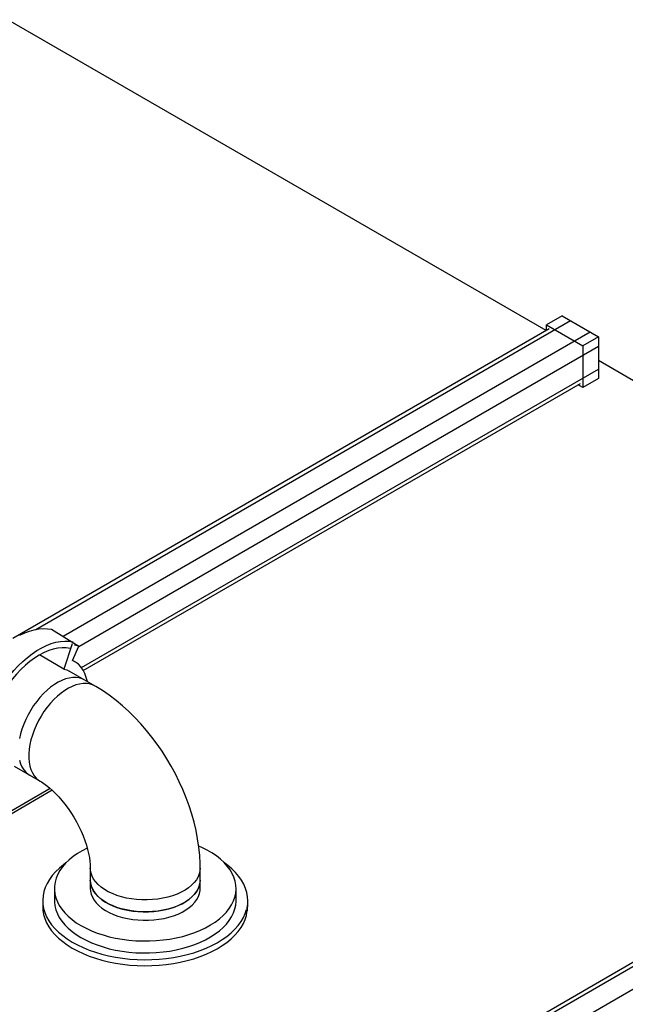
# Model space of a CAD drawing. Units: millimetres. Extents: x 19309 to 28866, y 69861 to 78440.
# Drawn here: x 28012 to 28343, y 75570 to 76107 of the extents above; entities that cross this region are included whole.
import ezdxf

# ---------------------------------------------------------------- set-up
doc = ezdxf.new("R2010")
doc.units = ezdxf.units.MM

# ---------------------------------------------------------------- blocks, each defined once
blk = doc.blocks.new('93015.01_MS - iso')
for p, q in [((-50.32, 1763.19), (-344.3, 1932.9)), ((-329.13, 1600.07), (-37.13, 1768.64)), ((-41.66, 1771.25), (-50.14, 1766.36)), ((-41.66, 1771.25), (-21.86, 1759.82)), ((-48.81, 1764.06), (-341.62, 1595.03)), ((-50.14, 1766.36), (-30.34, 1754.93)), ((-50.14, 1763.3), (-50.14, 1766.36)), ((-314.09, 1596.35), (-26.38, 1762.44)), ((-21.86, 1759.82), (-30.34, 1754.93)), ((-21.86, 1759.82), (-21.86, 1736.96)), ((-305.63, 1590.78), (-21.86, 1754.6)), ((-30.34, 1754.93), (-30.34, 1732.06)), ((-304.2, 1579.2), (-21.86, 1742.19)), ((272.12, 1577.05), (-21.86, 1746.76)), ((-21.86, 1736.96), (-30.34, 1732.06)), ((-303.16, 1577.63), (-31.67, 1734.36)), ((-30.34, 1732.06), (-32.99, 1733.59)), ((-320.57, 1600.09), (-305.59, 1590.88)), ((-309.18, 1592.15), (-313.74, 1578.41)), ((-305.59, 1590.88), (-307.9, 1591.42)), ((-313.74, 1578.41), (-327.06, 1586.1)), ((-309.08, 1583.09), (-305.59, 1590.88)), ((-461.39, 1151.44), (285.31, 1582.5)), ((-307.91, 1582.5), (-309.06, 1583.16)), ((273.63, 1577.92), (-454.78, 1157.42)), ((-450.65, 1145.23), (296.06, 1576.3)), ((-296.77, 1569.14), (-310.91, 1577.3)), ((-340.91, 1525.34), (-326.77, 1517.18)), ((-320.14, 1512.2), (-359.85, 1489.27)), ((-321.26, 1513.18), (-354.2, 1494.17)), ((-299.34, 1469.67), (-299.34, 1458.57)), ((-239.34, 1458.57), (-239.34, 1469.67)), ((-318.94, 1458.57), (-318.94, 1452.04)), ((-219.74, 1452.04), (-219.74, 1458.57)), ((-325.34, 1452.04), (-325.34, 1448.77)), ((-213.34, 1448.77), (-213.34, 1452.04))]:
    blk.add_line(p, q)
at = {"flags": 128}
for points in [[(-337.75, 1596.88), (-335.13, 1598.14), (-332.54, 1599.14), (-330, 1599.88), (-327.51, 1600.35), (-325.1, 1600.54), (-322.78, 1600.45), (-320.57, 1600.09)], [(-345.68, 1571.88), (-343.47, 1574.79), (-341.15, 1577.55), (-338.74, 1580.15), (-336.25, 1582.55), (-333.71, 1584.76), (-331.11, 1586.74), (-328.5, 1588.5), (-325.87, 1590.02), (-323.26, 1591.28), (-320.66, 1592.29), (-318.12, 1593.02), (-315.63, 1593.49), (-313.22, 1593.68), (-310.9, 1593.59), (-308.69, 1593.23)], [(-310.31, 1589.62), (-312.48, 1589.96), (-314.75, 1590.02), (-317.12, 1589.78), (-319.57, 1589.26), (-322.08, 1588.46), (-324.62, 1587.38), (-327.19, 1586.02), (-329.75, 1584.42), (-332.29, 1582.56), (-334.8, 1580.47), (-337.25, 1578.17), (-339.62, 1575.67), (-341.89, 1572.98), (-343.8, 1570.5)], [(-300.96, 1571.56), (-301.53, 1573.83), (-302.31, 1575.96), (-303.3, 1577.87), (-304.48, 1579.55), (-305.84, 1580.99), (-307.38, 1582.18), (-309.08, 1583.09)], [(-313.74, 1578.41), (-312.11, 1577.89), (-310.91, 1577.3)], [(-302.43, 1572.4), (-303.75, 1573.04), (-305.38, 1573.54), (-307.12, 1573.78), (-308.96, 1573.77), (-310.87, 1573.51), (-312.85, 1572.99), (-314.87, 1572.22), (-316.91, 1571.21), (-318.96, 1569.97), (-321, 1568.51), (-323, 1566.84), (-324.95, 1564.99), (-326.83, 1562.96), (-328.62, 1560.77), (-330.31, 1558.45), (-331.87, 1556.02), (-333.31, 1553.5), (-334.59, 1550.91), (-335.71, 1548.29), (-336.66, 1545.64), (-337.44, 1543), (-338.02, 1540.4)], [(-338.02, 1528.67), (-337.44, 1526.74), (-336.66, 1525), (-335.71, 1523.45), (-334.59, 1522.12), (-333.31, 1521.01), (-332.43, 1520.44)], [(-296.77, 1569.14), (-298.09, 1569.78), (-299.72, 1570.27), (-301.46, 1570.52), (-303.3, 1570.51), (-305.21, 1570.24), (-307.19, 1569.72), (-309.21, 1568.95), (-311.26, 1567.94), (-313.31, 1566.7), (-315.34, 1565.24), (-317.34, 1563.58), (-319.29, 1561.72), (-321.17, 1559.69), (-322.96, 1557.51), (-324.65, 1555.19), (-326.22, 1552.76), (-327.65, 1550.24), (-328.93, 1547.65), (-330.06, 1545.02), (-331.01, 1542.37), (-331.78, 1539.74), (-332.37, 1537.13), (-332.76, 1534.58), (-332.96, 1532.11), (-332.96, 1529.74), (-332.76, 1527.5), (-332.37, 1525.41), (-331.78, 1523.48), (-331.01, 1521.73), (-330.06, 1520.18), (-328.93, 1518.85), (-327.65, 1517.75), (-326.77, 1517.18)], [(-239.34, 1469.67), (-239.38, 1472.23), (-239.62, 1476.69), (-240.07, 1481.18), (-240.74, 1485.69), (-241.61, 1490.22), (-242.68, 1494.74), (-243.94, 1499.25), (-245.38, 1503.73), (-247.01, 1508.17), (-248.8, 1512.56), (-250.76, 1516.89), (-252.87, 1521.17), (-255.15, 1525.36), (-257.57, 1529.48), (-260.13, 1533.5), (-262.83, 1537.42), (-265.67, 1541.24), (-268.64, 1544.93), (-271.73, 1548.5), (-274.95, 1551.93), (-278.29, 1555.22), (-281.74, 1558.34), (-285.3, 1561.3), (-288.97, 1564.08), (-292.73, 1566.66), (-296.34, 1568.89), (-296.77, 1569.14)], [(-326.77, 1517.18), (-326.07, 1516.76), (-324.69, 1515.86), (-323.21, 1514.78), (-321.64, 1513.52), (-320, 1512.07), (-318.31, 1510.45), (-316.6, 1508.65), (-314.88, 1506.7), (-313.18, 1504.59), (-311.52, 1502.35), (-309.91, 1500.01), (-308.38, 1497.57), (-306.94, 1495.05), (-305.61, 1492.5), (-304.39, 1489.92), (-303.29, 1487.35), (-302.33, 1484.81), (-301.51, 1482.32), (-300.82, 1479.92), (-300.28, 1477.63), (-299.87, 1475.48), (-299.58, 1473.48), (-299.41, 1471.67), (-299.35, 1470.05), (-299.34, 1469.67)], [(-301.06, 1480.58), (-303.71, 1479.22), (-306.32, 1477.66), (-308.71, 1475.99), (-310.88, 1474.22), (-312.81, 1472.36), (-314.49, 1470.42), (-315.92, 1468.42), (-317.07, 1466.36), (-317.96, 1464.25), (-318.56, 1462.11), (-318.89, 1459.95), (-318.93, 1457.79), (-318.68, 1455.62), (-318.15, 1453.48), (-317.35, 1451.36), (-316.27, 1449.29), (-314.91, 1447.26), (-313.3, 1445.31), (-311.44, 1443.43), (-309.34, 1441.63), (-307, 1439.93), (-304.45, 1438.34), (-301.7, 1436.87), (-298.77, 1435.52), (-295.66, 1434.3), (-292.41, 1433.22), (-289.02, 1432.28), (-285.52, 1431.5), (-281.93, 1430.87), (-278.26, 1430.4), (-274.55, 1430.09), (-270.8, 1429.95), (-267.05, 1429.97), (-263.31, 1430.15), (-259.6, 1430.49), (-255.95, 1431), (-252.38, 1431.66)], [(-252.38, 1431.66), (-248.9, 1432.48), (-245.54, 1433.45), (-242.32, 1434.56), (-239.25, 1435.81), (-236.36, 1437.19), (-233.65, 1438.69), (-231.15, 1440.3), (-228.86, 1442.02), (-226.81, 1443.84), (-225, 1445.74), (-223.45, 1447.71), (-222.16, 1449.74), (-221.14, 1451.83), (-220.39, 1453.95), (-219.93, 1456.1), (-219.75, 1458.27), (-219.85, 1460.43), (-220.24, 1462.59), (-220.9, 1464.72), (-221.85, 1466.82), (-223.06, 1468.87), (-224.55, 1470.86), (-226.28, 1472.78), (-228.27, 1474.62), (-230.49, 1476.37), (-232.93, 1478.01), (-235.59, 1479.55), (-238.43, 1480.96), (-240.06, 1481.68)], [(-312.64, 1472.54), (-313.91, 1471.61), (-316.21, 1469.73), (-318.28, 1467.75), (-320.1, 1465.7), (-321.66, 1463.57), (-322.95, 1461.39), (-323.97, 1459.16), (-324.71, 1456.89), (-325.17, 1454.6), (-325.34, 1452.29), (-325.23, 1449.99), (-324.84, 1447.69), (-324.16, 1445.41), (-323.2, 1443.17), (-321.97, 1440.98), (-320.47, 1438.84), (-318.71, 1436.77), (-316.69, 1434.77), (-314.44, 1432.87), (-311.96, 1431.06), (-309.25, 1429.36), (-306.35, 1427.77), (-303.26, 1426.31), (-299.99, 1424.98), (-296.57, 1423.79), (-293.01, 1422.74), (-289.33, 1421.84), (-285.55, 1421.09), (-281.68, 1420.5), (-277.75, 1420.07), (-273.78, 1419.81), (-269.79, 1419.71), (-265.79, 1419.77), (-261.81, 1420), (-257.87, 1420.39), (-253.99, 1420.95), (-250.19, 1421.66)], [(-239.34, 1469.67), (-239.45, 1468.21), (-239.84, 1466.55), (-240.49, 1464.92), (-241.42, 1463.34), (-242.61, 1461.81), (-244.05, 1460.36), (-245.73, 1458.99), (-247.62, 1457.73), (-249.72, 1456.57), (-252, 1455.54), (-254.45, 1454.64), (-257.03, 1453.88), (-259.73, 1453.27), (-262.52, 1452.81), (-265.37, 1452.51), (-268.26, 1452.37), (-271.16, 1452.39), (-274.04, 1452.57), (-276.87, 1452.91), (-279.64, 1453.41), (-282.31, 1454.06), (-284.86, 1454.85), (-287.27, 1455.79), (-289.51, 1456.85), (-291.56, 1458.03), (-293.4, 1459.33), (-295.02, 1460.71), (-296.4, 1462.19), (-297.52, 1463.73), (-298.38, 1465.33), (-298.97, 1466.96), (-299.29, 1468.63), (-299.34, 1469.67)], [(-213.35, 1451.78), (-213.46, 1454.09), (-213.85, 1456.38), (-214.53, 1458.66), (-215.49, 1460.9), (-216.72, 1463.09), (-218.22, 1465.23), (-219.98, 1467.3), (-221.99, 1469.3), (-224.25, 1471.2), (-226.05, 1472.54)], [(-239.34, 1463.14), (-239.45, 1461.68), (-239.84, 1460.02), (-240.49, 1458.39), (-241.42, 1456.8), (-242.61, 1455.28), (-244.05, 1453.83), (-245.73, 1452.46), (-247.62, 1451.19), (-249.72, 1450.04), (-252, 1449.01), (-254.45, 1448.11), (-257.03, 1447.35), (-259.73, 1446.74), (-262.52, 1446.28), (-265.37, 1445.97), (-268.26, 1445.83), (-271.16, 1445.85), (-274.04, 1446.04), (-276.87, 1446.38), (-279.64, 1446.87), (-282.31, 1447.52), (-284.86, 1448.32), (-287.27, 1449.25), (-289.51, 1450.32), (-291.56, 1451.5), (-293.4, 1452.79), (-295.02, 1454.18), (-296.4, 1455.65), (-297.52, 1457.2), (-298.38, 1458.79), (-298.97, 1460.43), (-299.29, 1462.1), (-299.34, 1463.14)], [(-299.34, 1463.14), (-299.24, 1461.7), (-298.86, 1460.04), (-298.2, 1458.41), (-297.28, 1456.83), (-296.09, 1455.3), (-294.66, 1453.85), (-292.98, 1452.48), (-291.09, 1451.21), (-289, 1450.06), (-286.72, 1449.02), (-284.27, 1448.12), (-281.69, 1447.36), (-279, 1446.74), (-276.21, 1446.28), (-273.36, 1445.98), (-270.47, 1445.83), (-267.57, 1445.85), (-264.69, 1446.03), (-261.85, 1446.37), (-259.08, 1446.87)], [(-259.08, 1446.87), (-256.41, 1447.51), (-253.86, 1448.31), (-251.45, 1449.24), (-249.21, 1450.3), (-247.16, 1451.48), (-245.31, 1452.77), (-243.69, 1454.16), (-242.31, 1455.63), (-241.18, 1457.17), (-240.31, 1458.77), (-239.72, 1460.41), (-239.4, 1462.07), (-239.34, 1463.14)], [(-299.34, 1458.57), (-299.24, 1457.13), (-298.86, 1455.47), (-298.2, 1453.84), (-297.28, 1452.25), (-296.09, 1450.73), (-294.66, 1449.27), (-292.98, 1447.91), (-291.09, 1446.64), (-289, 1445.48), (-286.72, 1444.45), (-284.27, 1443.55), (-281.69, 1442.78), (-279, 1442.17), (-276.21, 1441.71), (-273.36, 1441.41), (-270.47, 1441.26), (-267.57, 1441.28), (-264.69, 1441.46), (-261.85, 1441.8), (-259.08, 1442.29)], [(-259.08, 1442.29), (-256.41, 1442.94), (-253.86, 1443.74), (-251.45, 1444.67), (-249.21, 1445.73), (-247.16, 1446.91), (-245.31, 1448.2), (-243.69, 1449.59), (-242.31, 1451.06), (-241.18, 1452.6), (-240.31, 1454.2), (-239.72, 1455.84), (-239.4, 1457.5), (-239.34, 1458.57)], [(-318.94, 1452.04), (-318.93, 1451.25), (-318.68, 1449.09), (-318.15, 1446.95), (-317.35, 1444.83), (-316.27, 1442.75), (-314.91, 1440.73), (-313.3, 1438.77), (-311.44, 1436.89), (-309.34, 1435.1), (-307, 1433.4), (-304.45, 1431.81), (-301.7, 1430.34), (-298.77, 1428.98), (-295.66, 1427.77), (-292.41, 1426.69), (-289.02, 1425.75), (-285.52, 1424.97), (-281.93, 1424.34), (-278.26, 1423.87), (-274.55, 1423.56), (-270.8, 1423.41), (-267.05, 1423.43), (-263.31, 1423.62), (-259.6, 1423.96), (-255.95, 1424.47), (-252.38, 1425.13)], [(-252.38, 1425.13), (-248.9, 1425.95), (-245.54, 1426.91), (-242.32, 1428.03), (-239.25, 1429.27), (-236.36, 1430.65), (-233.65, 1432.15), (-231.15, 1433.77), (-228.86, 1435.49), (-226.81, 1437.3), (-225, 1439.2), (-223.45, 1441.18), (-222.16, 1443.21), (-221.14, 1445.3), (-220.39, 1447.42), (-219.93, 1449.57), (-219.75, 1451.73), (-219.74, 1452.04)], [(-213.52, 1446.21), (-213.35, 1451.78)], [(-325.34, 1448.77), (-325.23, 1446.72), (-324.84, 1444.42), (-324.16, 1442.15), (-323.2, 1439.91), (-321.97, 1437.71), (-320.47, 1435.57), (-318.71, 1433.5), (-316.69, 1431.51), (-314.44, 1429.6), (-311.96, 1427.79), (-309.25, 1426.09), (-306.35, 1424.51), (-303.26, 1423.04), (-299.99, 1421.71), (-296.57, 1420.52), (-293.01, 1419.47), (-289.33, 1418.57), (-285.55, 1417.82), (-281.68, 1417.24), (-277.75, 1416.81), (-273.78, 1416.54), (-269.79, 1416.44), (-265.79, 1416.51), (-261.81, 1416.74), (-257.87, 1417.13), (-253.99, 1417.68), (-250.19, 1418.39)], [(-250.19, 1418.39), (-246.49, 1419.26), (-242.9, 1420.27), (-239.44, 1421.44), (-236.14, 1422.74), (-233.01, 1424.17), (-230.06, 1425.73), (-227.31, 1427.41), (-224.78, 1429.19), (-222.48, 1431.08), (-220.41, 1433.05), (-218.59, 1435.11), (-217.03, 1437.23), (-215.74, 1439.42), (-214.72, 1441.65), (-213.98, 1443.92), (-213.52, 1449.47)], [(-250.19, 1421.66), (-246.49, 1422.52), (-242.9, 1423.54), (-239.44, 1424.7), (-236.14, 1426), (-233.01, 1427.44), (-230.06, 1429), (-227.31, 1430.67), (-224.78, 1432.46), (-222.48, 1434.34), (-220.41, 1436.32), (-218.59, 1438.37), (-217.03, 1440.5), (-215.74, 1442.68), (-214.72, 1444.91), (-213.98, 1447.18)], [(-213.35, 1448.51), (-213.34, 1448.77)]]:
    blk.add_lwpolyline(points, dxfattribs=at)

msp = doc.modelspace()

# ---------------------------------------------------------------- block references
msp.add_blockref('93015.01_MS - iso', (28350.29, 74174.19))

doc.saveas('drawing.dxf')
